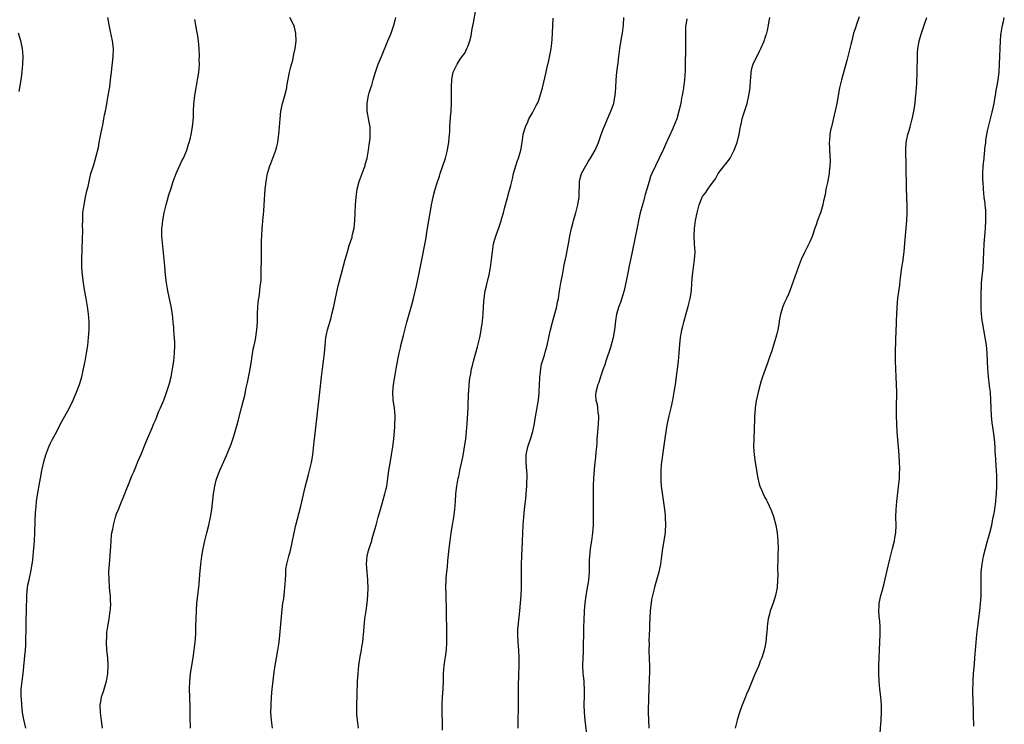
# Model space of a CAD drawing. Units: inches. Extents: x 2631000 to 2634000, y 1443000 to 1446000.
# Drawn here: x 2633166 to 2633418, y 1445658 to 1445838 of the extents above; entities that cross this region are included whole.
import ezdxf

# ---------------------------------------------------------------- set-up
doc = ezdxf.new("R2010")
doc.units = ezdxf.units.IN
doc.header["$MEASUREMENT"] = 0
doc.layers.add('LD26311443_10ft', color=100, linetype='Continuous')

msp = doc.modelspace()

# ---------------------------------------------------------------- linework, layer by layer
at = {"layer": 'LD26311443_10ft'}
for points, elevation in [([(2633252.89, 1445657), (2633252.64, 1445659), (2633252.52, 1445660.52), (2633252.5, 1445661), (2633252.49, 1445663), (2633252.55, 1445665.45), (2633252.71, 1445669), (2633252.82, 1445671), (2633253, 1445673.03), (2633253.36, 1445675.36), (2633253.71, 1445677), (2633253.82, 1445677.82), (2633254.06, 1445679), (2633254.15, 1445680.15), (2633254.24, 1445681), (2633254.27, 1445681.73), (2633254.36, 1445683), (2633254.57, 1445685), (2633254.88, 1445687), (2633255.17, 1445689), (2633255.35, 1445691), (2633255.41, 1445693), (2633255.36, 1445694.64), (2633255.34, 1445695), (2633255.16, 1445697), (2633255, 1445699), (2633255.13, 1445701), (2633255.49, 1445702.51), (2633255.64, 1445703), (2633255.99, 1445703.99), (2633256.31, 1445705), (2633256.45, 1445705.55), (2633256.89, 1445707), (2633257.41, 1445709), (2633257.95, 1445711), (2633258.52, 1445713), (2633259.71, 1445717), (2633259.96, 1445718.04), (2633260.17, 1445719), (2633260.46, 1445721), (2633260.71, 1445723), (2633261, 1445724.84), (2633261.42, 1445727), (2633261.74, 1445729), (2633261.95, 1445731), (2633262.19, 1445734.19), (2633262.27, 1445735), (2633262.28, 1445736.28), (2633262.32, 1445737), (2633262.13, 1445739), (2633261.82, 1445741), (2633261.7, 1445743), (2633261.87, 1445745), (2633262.21, 1445747), (2633262.58, 1445749), (2633263, 1445751.34), (2633263.32, 1445753), (2633263.65, 1445754.35), (2633263.78, 1445755), (2633264.43, 1445757.57), (2633265.33, 1445761), (2633266.22, 1445764.22), (2633266.57, 1445765.43), (2633266.97, 1445767), (2633267.76, 1445770.24), (2633268.49, 1445773.51), (2633269, 1445776.05), (2633270.14, 1445782.14), (2633270.55, 1445784.55), (2633270.93, 1445787), (2633271.27, 1445789), (2633271.56, 1445790.44), (2633271.65, 1445791), (2633272.06, 1445793), (2633272.24, 1445793.76), (2633272.56, 1445795), (2633273, 1445796.42), (2633273.64, 1445798.36), (2633273.88, 1445799), (2633274.55, 1445801), (2633275.17, 1445803), (2633275.68, 1445805), (2633275.89, 1445806.11), (2633276.03, 1445807), (2633276.12, 1445808.12), (2633276.22, 1445809), (2633276.28, 1445809.72), (2633276.34, 1445811), (2633276.51, 1445813.49), (2633276.65, 1445815), (2633276.76, 1445817), (2633276.78, 1445819), (2633276.76, 1445821.24), (2633276.82, 1445823), (2633277, 1445824.1), (2633277.21, 1445825), (2633278.17, 1445827), (2633279, 1445828.34), (2633279.46, 1445829), (2633280.12, 1445829.88), (2633280.68, 1445831), (2633281, 1445831.76), (2633281.41, 1445833), (2633281.75, 1445834.25), (2633282.05, 1445836.05), (2633282.39, 1445837.61), (2633282.99, 1445841)], 10240), ([(2633167.78, 1445657), (2633167.2, 1445659.2), (2633166.93, 1445661), (2633166.71, 1445663), (2633166.61, 1445664.61), (2633166.57, 1445665), (2633166.55, 1445665.45), (2633166.59, 1445667), (2633166.8, 1445669), (2633167.04, 1445670.96), (2633167.42, 1445674.58), (2633167.49, 1445675.49), (2633167.64, 1445677), (2633167.73, 1445678.27), (2633167.74, 1445679.74), (2633167.81, 1445682.19), (2633167.82, 1445683.82), (2633167.95, 1445687.95), (2633167.97, 1445690.03), (2633168, 1445691), (2633168.11, 1445692.11), (2633168.16, 1445693), (2633168.29, 1445693.71), (2633168.57, 1445695), (2633169.04, 1445697), (2633169.39, 1445699), (2633169.45, 1445699.45), (2633169.63, 1445701), (2633169.74, 1445702.26), (2633169.82, 1445703), (2633169.99, 1445705), (2633170.07, 1445707), (2633170.11, 1445710.11), (2633170.2, 1445712.2), (2633170.27, 1445713), (2633170.36, 1445713.64), (2633170.5, 1445715), (2633170.77, 1445716.77), (2633171.52, 1445721), (2633171.88, 1445723), (2633172.43, 1445725.57), (2633172.86, 1445727), (2633173.63, 1445729), (2633174.04, 1445729.96), (2633174.61, 1445731), (2633175.64, 1445733), (2633176.09, 1445733.91), (2633177, 1445735.49), (2633178.9, 1445739), (2633179.83, 1445741), (2633180.17, 1445741.83), (2633180.72, 1445743), (2633181.52, 1445745), (2633182.1, 1445747), (2633182.54, 1445749), (2633182.93, 1445751), (2633183.28, 1445753), (2633183.51, 1445754.49), (2633183.58, 1445755), (2633183.81, 1445757), (2633183.92, 1445759), (2633183.92, 1445759.92), (2633183.92, 1445761), (2633183.84, 1445762.16), (2633183.8, 1445763), (2633183.73, 1445763.73), (2633183.56, 1445765), (2633183.19, 1445767), (2633182.84, 1445768.84), (2633182.79, 1445769.21), (2633182.49, 1445771), (2633182.22, 1445773), (2633182.09, 1445775), (2633182.1, 1445777), (2633182.28, 1445782.28), (2633182.31, 1445784.31), (2633182.29, 1445785.71), (2633182.3, 1445787), (2633182.38, 1445789), (2633182.64, 1445791), (2633183.04, 1445793), (2633183.39, 1445794.61), (2633183.7, 1445795.7), (2633183.97, 1445797), (2633184.13, 1445797.87), (2633184.43, 1445799), (2633185.03, 1445801), (2633185.51, 1445802.49), (2633185.8, 1445803.79), (2633186.32, 1445805.68), (2633186.54, 1445807), (2633186.92, 1445809.08), (2633187.25, 1445810.75), (2633187.43, 1445811.43), (2633187.74, 1445813), (2633187.91, 1445814.09), (2633188.12, 1445815), (2633188.38, 1445816.38), (2633188.54, 1445817.46), (2633188.84, 1445819), (2633189.22, 1445821.22), (2633189.45, 1445823), (2633189.66, 1445825), (2633190.14, 1445829), (2633190.2, 1445831), (2633189.95, 1445833), (2633189.42, 1445835.42), (2633189.08, 1445837.08), (2633188.71, 1445839)], 10200), ([(2633187.36, 1445657), (2633187.08, 1445658.92), (2633186.84, 1445661), (2633186.78, 1445663), (2633187, 1445664.26), (2633187.15, 1445665), (2633187.65, 1445666.35), (2633187.84, 1445667), (2633188.15, 1445668.15), (2633188.42, 1445669), (2633188.51, 1445669.49), (2633188.76, 1445671), (2633188.84, 1445673), (2633188.71, 1445675), (2633188.51, 1445677), (2633188.39, 1445679), (2633188.45, 1445680.45), (2633188.45, 1445681), (2633188.5, 1445681.5), (2633188.7, 1445683), (2633189.06, 1445685), (2633189.38, 1445687), (2633189.39, 1445687.39), (2633189.52, 1445689), (2633189.46, 1445689.46), (2633189.42, 1445691), (2633189.35, 1445691.35), (2633189.21, 1445693), (2633189.19, 1445693.19), (2633189.07, 1445695), (2633189.04, 1445697), (2633189.13, 1445699), (2633189.49, 1445703.49), (2633189.57, 1445705), (2633189.66, 1445706.34), (2633189.77, 1445707), (2633189.99, 1445707.99), (2633190.15, 1445709), (2633190.71, 1445711), (2633191, 1445711.88), (2633191.45, 1445713), (2633191.92, 1445714.08), (2633193, 1445716.85), (2633193.63, 1445718.37), (2633193.85, 1445719), (2633195, 1445721.75), (2633195.36, 1445722.64), (2633195.89, 1445723.89), (2633196.52, 1445725.48), (2633197.32, 1445727.32), (2633198.29, 1445729.71), (2633199, 1445731.31), (2633200.07, 1445733.94), (2633200.55, 1445735), (2633201, 1445736.05), (2633201.84, 1445738.16), (2633202.22, 1445739), (2633203.05, 1445741), (2633203.58, 1445742.42), (2633204.41, 1445745), (2633204.94, 1445747), (2633205.33, 1445749), (2633205.64, 1445751), (2633205.85, 1445753), (2633205.89, 1445755), (2633205.86, 1445755.86), (2633205.76, 1445757.76), (2633205.65, 1445759), (2633205.62, 1445759.62), (2633205.49, 1445761), (2633205.26, 1445763), (2633204.94, 1445765), (2633204.13, 1445769), (2633203.78, 1445771), (2633203.51, 1445773), (2633203.31, 1445775.31), (2633203.17, 1445777), (2633202.73, 1445781.27), (2633202.6, 1445783), (2633202.61, 1445784.61), (2633202.6, 1445785), (2633202.62, 1445785.38), (2633202.8, 1445787), (2633203.18, 1445789), (2633203.68, 1445791), (2633204.4, 1445793.6), (2633204.84, 1445795), (2633205.5, 1445797), (2633206.22, 1445799), (2633207.72, 1445802.28), (2633208.11, 1445803), (2633208.96, 1445805), (2633209.43, 1445806.57), (2633209.59, 1445807), (2633209.8, 1445807.8), (2633210.09, 1445809), (2633210.46, 1445811), (2633210.64, 1445813.36), (2633210.69, 1445815), (2633210.79, 1445816.79), (2633211.02, 1445819), (2633211.35, 1445821), (2633211.74, 1445823), (2633211.86, 1445823.86), (2633212.05, 1445825), (2633212.13, 1445825.87), (2633212.18, 1445827), (2633212.17, 1445828.17), (2633212.18, 1445829), (2633212.11, 1445831), (2633211.94, 1445833), (2633211.75, 1445834.25), (2633211.57, 1445835.57), (2633211, 1445838.5)], 10210), ([(2633209.9, 1445657), (2633209.85, 1445659.85), (2633209.85, 1445661), (2633209.83, 1445662.17), (2633209.7, 1445665), (2633209.64, 1445667), (2633209.71, 1445669), (2633209.94, 1445671), (2633210.59, 1445675), (2633210.88, 1445677), (2633211.11, 1445679), (2633211.25, 1445681), (2633211.31, 1445683), (2633211.34, 1445685), (2633211.41, 1445687), (2633211.54, 1445689), (2633211.68, 1445690.32), (2633212.1, 1445693.9), (2633212.32, 1445696.32), (2633212.59, 1445699), (2633212.82, 1445701), (2633213.15, 1445703), (2633213.6, 1445705), (2633214.13, 1445707), (2633214.64, 1445709), (2633215.04, 1445711), (2633215.34, 1445713), (2633215.82, 1445717), (2633216.14, 1445719), (2633216.52, 1445720.52), (2633216.64, 1445721), (2633217.4, 1445723), (2633219.15, 1445726.85), (2633220.3, 1445729.7), (2633221, 1445731.75), (2633221.38, 1445733), (2633221.52, 1445733.52), (2633221.93, 1445735), (2633223, 1445739), (2633223.5, 1445741), (2633223.78, 1445742.22), (2633224.15, 1445744.15), (2633224.48, 1445745.52), (2633225, 1445748.06), (2633225.18, 1445749), (2633225.51, 1445751), (2633225.63, 1445751.63), (2633225.98, 1445754.02), (2633226.21, 1445755), (2633226.53, 1445756.53), (2633226.91, 1445759), (2633227.03, 1445761), (2633227.06, 1445763), (2633227.13, 1445765), (2633227.32, 1445766.68), (2633227.45, 1445767.45), (2633227.68, 1445769), (2633227.78, 1445770.22), (2633227.89, 1445771), (2633227.97, 1445771.97), (2633227.99, 1445773), (2633227.98, 1445774.02), (2633228.04, 1445775), (2633228.08, 1445776.08), (2633228.07, 1445777.93), (2633228.12, 1445780.12), (2633228.1, 1445781), (2633228.11, 1445781.89), (2633228.14, 1445783), (2633228.26, 1445785), (2633228.33, 1445785.67), (2633228.43, 1445787), (2633228.56, 1445788.56), (2633228.65, 1445789.35), (2633228.79, 1445791), (2633229.05, 1445795), (2633229.25, 1445797), (2633229.61, 1445799), (2633229.84, 1445799.85), (2633230.21, 1445801), (2633230.44, 1445801.56), (2633230.95, 1445803), (2633231.72, 1445805), (2633232.03, 1445805.97), (2633232.26, 1445807), (2633232.47, 1445808.47), (2633232.57, 1445809), (2633232.72, 1445811), (2633232.83, 1445813), (2633233.04, 1445815), (2633233.48, 1445817), (2633234.05, 1445819), (2633234.55, 1445821), (2633234.61, 1445821.39), (2633235.3, 1445825), (2633235.62, 1445826.38), (2633236.08, 1445828.08), (2633236.31, 1445829), (2633236.41, 1445829.59), (2633236.72, 1445831), (2633236.95, 1445832.95), (2633236.87, 1445835), (2633236.51, 1445836.51), (2633236.33, 1445837), (2633235.33, 1445839)], 10220), ([(2633230.9, 1445657), (2633230.62, 1445659), (2633230.49, 1445661), (2633230.53, 1445663), (2633230.66, 1445665), (2633230.84, 1445667), (2633231.36, 1445671.36), (2633231.59, 1445673), (2633231.92, 1445675), (2633232.27, 1445677), (2633232.58, 1445679), (2633232.79, 1445680.79), (2633233.41, 1445687.41), (2633233.59, 1445689), (2633233.78, 1445690.22), (2633233.95, 1445691.95), (2633234.08, 1445693), (2633234.12, 1445693.88), (2633234.28, 1445696.28), (2633234.3, 1445697), (2633234.36, 1445697.64), (2633234.57, 1445699), (2633235.07, 1445701), (2633235.48, 1445702.52), (2633236.04, 1445705), (2633236.45, 1445707), (2633236.91, 1445709), (2633238.13, 1445713.87), (2633239.26, 1445718.74), (2633240.09, 1445721.91), (2633240.41, 1445723), (2633240.88, 1445725), (2633241.2, 1445727), (2633241.6, 1445730.4), (2633241.72, 1445731.72), (2633242.01, 1445733.99), (2633242.38, 1445737), (2633243.05, 1445743.05), (2633243.46, 1445747), (2633243.7, 1445749), (2633243.98, 1445751), (2633244.22, 1445753), (2633244.38, 1445755), (2633244.58, 1445757), (2633244.96, 1445759), (2633245.9, 1445762.1), (2633246.14, 1445763), (2633246.59, 1445765), (2633247, 1445767.09), (2633247.72, 1445770.28), (2633248.55, 1445773.45), (2633249.52, 1445777), (2633249.86, 1445778.14), (2633250.08, 1445779), (2633250.57, 1445780.57), (2633251.27, 1445782.73), (2633251.34, 1445783), (2633251.42, 1445783.42), (2633251.78, 1445785), (2633251.93, 1445786.07), (2633252.01, 1445787), (2633252.11, 1445789), (2633252.18, 1445791), (2633252.29, 1445793), (2633252.56, 1445795), (2633253.1, 1445797), (2633254.38, 1445800.38), (2633254.6, 1445801), (2633254.67, 1445801.33), (2633255.12, 1445803), (2633255.48, 1445805), (2633255.66, 1445806.34), (2633255.78, 1445807), (2633255.88, 1445807.88), (2633255.95, 1445809), (2633255.88, 1445810.12), (2633255.88, 1445811), (2633255.77, 1445811.77), (2633255.18, 1445815), (2633255.13, 1445817), (2633255.43, 1445818.57), (2633255.5, 1445819), (2633255.69, 1445819.69), (2633256.09, 1445821), (2633256.31, 1445821.69), (2633256.7, 1445823), (2633257.32, 1445825), (2633258, 1445827), (2633258.79, 1445829), (2633260.46, 1445833), (2633261.27, 1445835), (2633261.97, 1445837), (2633262.3, 1445838.3), (2633262.46, 1445839)], 10230), ([(2633274.45, 1445656.45), (2633274.4, 1445659), (2633274.35, 1445660.35), (2633274.35, 1445663), (2633274.46, 1445665), (2633274.6, 1445667), (2633274.68, 1445669.32), (2633274.68, 1445671), (2633274.83, 1445673), (2633275.43, 1445677), (2633275.56, 1445679), (2633275.55, 1445681), (2633275.46, 1445687.46), (2633275.36, 1445690.64), (2633275.36, 1445691.36), (2633275.32, 1445693), (2633275.37, 1445695), (2633275.39, 1445695.39), (2633275.53, 1445697), (2633275.69, 1445698.31), (2633275.83, 1445699.83), (2633276.17, 1445703), (2633276.41, 1445705), (2633276.68, 1445707), (2633276.99, 1445709), (2633277.32, 1445711), (2633277.59, 1445713), (2633277.75, 1445715), (2633277.88, 1445717), (2633278.1, 1445719), (2633278.48, 1445721), (2633278.58, 1445721.42), (2633278.91, 1445723), (2633279.61, 1445726.39), (2633279.86, 1445727.86), (2633280.07, 1445729), (2633280.39, 1445731), (2633280.6, 1445733), (2633280.73, 1445735), (2633280.98, 1445739), (2633281.12, 1445742.88), (2633281.16, 1445743.16), (2633281.27, 1445745), (2633281.42, 1445746.58), (2633281.53, 1445747), (2633281.69, 1445747.69), (2633281.9, 1445749), (2633282.11, 1445749.89), (2633282.38, 1445751), (2633283, 1445753.13), (2633283.4, 1445754.6), (2633283.97, 1445757), (2633284.13, 1445757.87), (2633284.36, 1445759), (2633284.63, 1445760.63), (2633284.67, 1445761), (2633284.69, 1445761.31), (2633284.87, 1445763), (2633284.96, 1445765.04), (2633285.07, 1445767), (2633285.39, 1445769), (2633285.73, 1445770.27), (2633286.1, 1445772.1), (2633286.37, 1445773), (2633286.64, 1445774.64), (2633286.74, 1445775), (2633287, 1445777), (2633287.22, 1445779), (2633287.53, 1445781), (2633287.82, 1445782.18), (2633288.06, 1445783), (2633289, 1445785.6), (2633289.38, 1445786.62), (2633289.63, 1445787.63), (2633290.02, 1445789), (2633290.37, 1445790.37), (2633291, 1445792.54), (2633291.51, 1445794.49), (2633291.67, 1445795), (2633291.92, 1445795.92), (2633292.32, 1445797.68), (2633292.66, 1445799), (2633293.23, 1445801), (2633293.66, 1445802.34), (2633293.89, 1445803), (2633294.47, 1445805), (2633294.83, 1445807), (2633295.13, 1445809), (2633295.52, 1445810.48), (2633295.68, 1445811), (2633296.25, 1445812.25), (2633296.57, 1445813), (2633296.72, 1445813.28), (2633297, 1445813.72), (2633297.47, 1445814.53), (2633298.45, 1445816.45), (2633298.84, 1445817.16), (2633299, 1445817.58), (2633299.37, 1445818.63), (2633300.02, 1445821), (2633300.98, 1445824.98), (2633301.34, 1445826.66), (2633301.57, 1445827.57), (2633302.09, 1445830.09), (2633302.23, 1445831), (2633302.42, 1445832.42), (2633302.52, 1445833.47), (2633302.62, 1445835), (2633302.8, 1445838.8)], 10250), ([(2633293.83, 1445657), (2633293.82, 1445658.18), (2633293.93, 1445663), (2633293.9, 1445663.9), (2633293.94, 1445666.06), (2633293.92, 1445667), (2633293.92, 1445667.92), (2633294.04, 1445673), (2633294.06, 1445675), (2633293.99, 1445677), (2633293.81, 1445679), (2633293.71, 1445681), (2633293.76, 1445682.24), (2633293.81, 1445683), (2633294.24, 1445687), (2633294.42, 1445689), (2633294.56, 1445691), (2633294.64, 1445693), (2633294.66, 1445695), (2633294.65, 1445697.35), (2633294.67, 1445699), (2633294.73, 1445701), (2633294.89, 1445704.89), (2633295.12, 1445709), (2633295.26, 1445711), (2633295.44, 1445713), (2633295.58, 1445714.42), (2633295.75, 1445715.75), (2633295.97, 1445718.03), (2633296.05, 1445719), (2633296.06, 1445720.06), (2633296.14, 1445721), (2633296.15, 1445721.85), (2633296.06, 1445723), (2633295.94, 1445723.94), (2633295.86, 1445725), (2633295.85, 1445727), (2633296.27, 1445729), (2633296.45, 1445729.55), (2633296.96, 1445731), (2633297.57, 1445733), (2633297.99, 1445735), (2633298.19, 1445736.19), (2633298.38, 1445737.62), (2633299.01, 1445741), (2633299.22, 1445742.78), (2633299.22, 1445743.22), (2633299.38, 1445746.62), (2633299.39, 1445747), (2633299.46, 1445747.46), (2633299.63, 1445749), (2633299.83, 1445750.17), (2633300.07, 1445751), (2633300.54, 1445752.54), (2633300.72, 1445753.28), (2633301.2, 1445755), (2633301.66, 1445757), (2633302.1, 1445759), (2633302.57, 1445761), (2633303.68, 1445765), (2633303.9, 1445766.1), (2633304.12, 1445767), (2633304.35, 1445768.35), (2633304.51, 1445769.49), (2633304.76, 1445771), (2633305.14, 1445773), (2633305.45, 1445774.55), (2633305.63, 1445775.63), (2633306.1, 1445777.9), (2633306.7, 1445781), (2633307.05, 1445782.95), (2633307.47, 1445785), (2633307.8, 1445786.2), (2633308, 1445787), (2633308.58, 1445789), (2633309.09, 1445791), (2633309.4, 1445793), (2633309.44, 1445794.56), (2633309.5, 1445795.5), (2633309.53, 1445797), (2633309.73, 1445797.73), (2633310.03, 1445799), (2633311.12, 1445801), (2633311.83, 1445802.17), (2633312.37, 1445803), (2633313.49, 1445805), (2633314.36, 1445807), (2633315, 1445808.79), (2633315.61, 1445810.39), (2633317.58, 1445815), (2633318.27, 1445817), (2633318.4, 1445817.6), (2633318.65, 1445819), (2633318.79, 1445821), (2633318.91, 1445823), (2633319.1, 1445825), (2633319.38, 1445827.38), (2633319.58, 1445829), (2633319.85, 1445831), (2633320.3, 1445833.7), (2633320.54, 1445835), (2633320.8, 1445837), (2633320.84, 1445839)], 10260), ([(2633337, 1445838.63), (2633336.72, 1445837), (2633336.7, 1445836.7), (2633336.66, 1445835), (2633336.7, 1445833.3), (2633336.67, 1445832.67), (2633336.67, 1445831), (2633336.64, 1445829.37), (2633336.58, 1445828.58), (2633336.55, 1445825.45), (2633336.38, 1445823), (2633336.12, 1445821), (2633335.97, 1445819.97), (2633335.8, 1445819), (2633335.65, 1445818.35), (2633335.43, 1445817), (2633334.98, 1445815), (2633334.4, 1445813), (2633333.63, 1445811), (2633333.43, 1445810.57), (2633332.51, 1445808.51), (2633331.54, 1445806.46), (2633331, 1445805.23), (2633329, 1445800.97), (2633328.05, 1445799), (2633327.74, 1445798.26), (2633327.34, 1445797), (2633326.76, 1445795), (2633326.34, 1445793.66), (2633326.19, 1445793), (2633325.88, 1445791.88), (2633325.61, 1445791), (2633325.09, 1445789), (2633324.63, 1445787), (2633324.35, 1445785.65), (2633323.03, 1445778.97), (2633322.19, 1445775), (2633322, 1445774), (2633321.46, 1445771.46), (2633321.31, 1445770.69), (2633320.92, 1445769.08), (2633319.98, 1445766.02), (2633319.61, 1445765), (2633319.02, 1445762.98), (2633318.72, 1445761.28), (2633318.45, 1445759), (2633318.13, 1445757), (2633317.49, 1445754.51), (2633316.29, 1445751), (2633316, 1445750), (2633315.58, 1445749), (2633314.9, 1445747), (2633314.46, 1445745.54), (2633314.24, 1445745), (2633313.69, 1445743), (2633313.65, 1445742.35), (2633313.68, 1445741), (2633314, 1445740), (2633314.1, 1445739), (2633314.2, 1445737.8), (2633314.37, 1445737), (2633314.4, 1445736.4), (2633314.32, 1445735), (2633314.2, 1445733.8), (2633313.99, 1445731), (2633313.94, 1445730.06), (2633313.84, 1445729), (2633313.69, 1445727.69), (2633313.61, 1445726.39), (2633313.42, 1445725), (2633313.25, 1445723.25), (2633313.11, 1445721), (2633313.05, 1445718.95), (2633313.03, 1445717), (2633313.03, 1445711.03), (2633312.98, 1445709), (2633312.83, 1445707), (2633312.57, 1445705), (2633312.29, 1445703), (2633312.18, 1445701.82), (2633312.07, 1445701), (2633312.01, 1445700.01), (2633311.98, 1445699), (2633311.96, 1445697), (2633311.91, 1445695.91), (2633311.84, 1445695), (2633311.72, 1445694.28), (2633311.52, 1445693), (2633311.11, 1445690.89), (2633310.87, 1445689), (2633310.73, 1445687), (2633310.6, 1445684.6), (2633310.54, 1445683), (2633310.5, 1445681), (2633310.48, 1445678.48), (2633310.42, 1445676.42), (2633310.33, 1445675), (2633310.28, 1445673), (2633310.39, 1445671), (2633310.44, 1445670.44), (2633310.6, 1445669), (2633310.62, 1445668.62), (2633310.74, 1445667), (2633310.73, 1445665.27), (2633310.64, 1445663), (2633310.69, 1445661), (2633310.88, 1445659), (2633311.86, 1445651)], 10270), ([(2633327.36, 1445657), (2633327.24, 1445659), (2633327.22, 1445661), (2633327.28, 1445665), (2633327.33, 1445666.67), (2633327.37, 1445667.37), (2633327.54, 1445671.54), (2633327.52, 1445673), (2633327.45, 1445674.55), (2633327.38, 1445677), (2633327.4, 1445678.6), (2633327.39, 1445679.39), (2633327.54, 1445682.46), (2633327.55, 1445683.55), (2633327.71, 1445687), (2633327.81, 1445687.81), (2633327.92, 1445689), (2633328.05, 1445689.95), (2633328.26, 1445691), (2633328.69, 1445692.69), (2633328.79, 1445693.21), (2633329.34, 1445695), (2633329.89, 1445697), (2633330.34, 1445699), (2633330.64, 1445701), (2633330.86, 1445703), (2633331.16, 1445705), (2633331.45, 1445706.55), (2633331.51, 1445707), (2633331.53, 1445707.53), (2633331.65, 1445709), (2633331.55, 1445711), (2633331.5, 1445711.5), (2633331.34, 1445713), (2633330.54, 1445719), (2633330.42, 1445720.42), (2633330.39, 1445721), (2633330.42, 1445721.58), (2633330.41, 1445723), (2633330.54, 1445724.54), (2633331.39, 1445730.61), (2633331.91, 1445734.09), (2633332.09, 1445735), (2633332.52, 1445737), (2633333, 1445739), (2633333.44, 1445741), (2633333.79, 1445743), (2633334.08, 1445745), (2633334.84, 1445751), (2633335.04, 1445753), (2633335.22, 1445755.22), (2633335.4, 1445757), (2633335.64, 1445758.36), (2633335.72, 1445759), (2633335.94, 1445759.94), (2633336.21, 1445761), (2633337, 1445763.76), (2633337.38, 1445765), (2633337.86, 1445767), (2633338.16, 1445769), (2633338.32, 1445771), (2633338.44, 1445773), (2633338.67, 1445775), (2633338.98, 1445777), (2633339.12, 1445778.88), (2633339.12, 1445779), (2633338.98, 1445780.98), (2633338.87, 1445783), (2633338.97, 1445784.97), (2633339.26, 1445787), (2633339.66, 1445789), (2633340.18, 1445791), (2633340.91, 1445793), (2633341, 1445793.17), (2633341.85, 1445794.15), (2633342.38, 1445795), (2633343, 1445795.84), (2633344.32, 1445797.68), (2633345.03, 1445799), (2633346.6, 1445801), (2633347, 1445801.54), (2633347.67, 1445802.33), (2633348.11, 1445803), (2633349.15, 1445805), (2633349.87, 1445807), (2633350.11, 1445808.11), (2633350.38, 1445809), (2633350.67, 1445810.67), (2633350.76, 1445811), (2633351, 1445812.11), (2633351.17, 1445813), (2633351.58, 1445814.42), (2633352.41, 1445817), (2633352.91, 1445819), (2633353.19, 1445821), (2633353.32, 1445823), (2633353.36, 1445823.36), (2633353.49, 1445825), (2633353.76, 1445826.24), (2633354.03, 1445827), (2633355.63, 1445830.37), (2633355.98, 1445831), (2633356.72, 1445832.72), (2633356.83, 1445833), (2633356.86, 1445833.14), (2633357, 1445833.55), (2633357.33, 1445834.67), (2633357.47, 1445835), (2633357.65, 1445835.65), (2633357.93, 1445837), (2633358.12, 1445838.12), (2633358.25, 1445839)], 10280), ([(2633381.12, 1445839.12), (2633380.52, 1445837.48), (2633380.08, 1445836.08), (2633379.72, 1445835), (2633379.22, 1445833), (2633379, 1445832.03), (2633377.95, 1445827.95), (2633376.58, 1445823), (2633376.11, 1445821), (2633375.41, 1445817), (2633375, 1445815.07), (2633374.01, 1445811), (2633373.83, 1445810.17), (2633373.63, 1445809), (2633373.52, 1445807.52), (2633373.45, 1445807), (2633373.51, 1445805.51), (2633373.5, 1445805), (2633373.67, 1445802.33), (2633373.66, 1445801), (2633373.47, 1445799.47), (2633373.45, 1445799), (2633373, 1445796.69), (2633372.63, 1445795), (2633372.39, 1445793.61), (2633372.01, 1445792.01), (2633371.8, 1445791), (2633371.63, 1445790.37), (2633371.21, 1445789), (2633371, 1445788.38), (2633370.5, 1445787), (2633370.13, 1445785.87), (2633369.79, 1445785), (2633369.06, 1445782.94), (2633368.46, 1445781.54), (2633367.23, 1445779), (2633366.32, 1445777), (2633365.54, 1445775), (2633363.83, 1445770.17), (2633363.38, 1445769), (2633363, 1445768.12), (2633362.5, 1445767), (2633362.02, 1445765.98), (2633361.62, 1445765), (2633360.97, 1445763), (2633360.67, 1445761.33), (2633360.63, 1445761), (2633360.29, 1445759), (2633360.05, 1445757.95), (2633359.79, 1445757), (2633358.66, 1445753.34), (2633358.28, 1445752.28), (2633357.86, 1445751), (2633356.4, 1445747), (2633356.07, 1445745.93), (2633355.77, 1445745), (2633355.23, 1445743), (2633354.78, 1445740.78), (2633354.54, 1445739), (2633354.44, 1445737.57), (2633354.36, 1445737), (2633354.32, 1445736.32), (2633354.15, 1445731), (2633354.1, 1445729), (2633354.23, 1445727), (2633354.52, 1445725), (2633354.6, 1445724.6), (2633354.83, 1445723), (2633355.16, 1445721), (2633355.51, 1445719.51), (2633355.67, 1445719), (2633356.19, 1445717.81), (2633356.51, 1445717), (2633357, 1445716.02), (2633357.39, 1445715.39), (2633357.59, 1445715), (2633358.1, 1445713.9), (2633358.54, 1445713), (2633358.67, 1445712.67), (2633359.17, 1445711.17), (2633359.77, 1445709), (2633360.16, 1445707), (2633360.34, 1445705), (2633360.36, 1445703), (2633360.33, 1445701.67), (2633360.33, 1445700.33), (2633360.25, 1445697.75), (2633360.27, 1445696.27), (2633360.24, 1445695), (2633360.12, 1445693), (2633359.74, 1445691), (2633359.1, 1445689), (2633358.35, 1445687), (2633358.15, 1445686.15), (2633357.82, 1445685), (2633357.68, 1445683.68), (2633357.57, 1445683), (2633357.53, 1445682.47), (2633357.44, 1445681), (2633357.25, 1445679), (2633357, 1445677.69), (2633356.84, 1445677), (2633356.19, 1445675), (2633355.82, 1445674.18), (2633355.4, 1445673), (2633354.53, 1445671), (2633354.05, 1445669.95), (2633352.85, 1445667), (2633352.3, 1445665.7), (2633352.03, 1445665), (2633351, 1445662.47), (2633350.47, 1445661), (2633349.86, 1445659), (2633349.68, 1445658.32), (2633349.39, 1445657)], 10290), ([(2633386.37, 1445653.63), (2633386.76, 1445659), (2633386.86, 1445661.14), (2633386.82, 1445663), (2633386.64, 1445665), (2633386.43, 1445667), (2633386.25, 1445669), (2633386.17, 1445671), (2633386.19, 1445673), (2633386.43, 1445679), (2633386.48, 1445681), (2633386.47, 1445683), (2633386.41, 1445684.41), (2633386.36, 1445685), (2633386.26, 1445685.74), (2633386.18, 1445687), (2633386.24, 1445688.24), (2633386.24, 1445689), (2633386.69, 1445691), (2633387, 1445692.03), (2633387.61, 1445694.39), (2633387.95, 1445695.95), (2633388.2, 1445697), (2633389, 1445700.28), (2633389.7, 1445703), (2633390.16, 1445705), (2633390.27, 1445705.73), (2633390.5, 1445707), (2633390.61, 1445709), (2633390.56, 1445711), (2633390.57, 1445713), (2633390.75, 1445715), (2633391.24, 1445718.76), (2633391.44, 1445721), (2633391.48, 1445722.52), (2633391.52, 1445723), (2633391.52, 1445723.52), (2633391.47, 1445725), (2633391.34, 1445727), (2633390.86, 1445732.86), (2633390.76, 1445735), (2633390.7, 1445737), (2633390.69, 1445739), (2633390.75, 1445743), (2633390.7, 1445745), (2633390.58, 1445747), (2633390.49, 1445749), (2633390.45, 1445751), (2633390.47, 1445753), (2633390.55, 1445756.55), (2633390.68, 1445760.68), (2633390.72, 1445761.28), (2633390.75, 1445763), (2633390.84, 1445764.84), (2633391.07, 1445767.07), (2633391.55, 1445770.45), (2633391.65, 1445771.65), (2633391.81, 1445773), (2633392.09, 1445775), (2633392.3, 1445776.3), (2633392.62, 1445779), (2633392.81, 1445781.19), (2633393.19, 1445785), (2633393.36, 1445787), (2633393.42, 1445789), (2633393.39, 1445790.61), (2633393.24, 1445795.24), (2633393.16, 1445801), (2633393.05, 1445805), (2633393.15, 1445807), (2633393.57, 1445809), (2633393.92, 1445810.08), (2633394.16, 1445811), (2633394.71, 1445813), (2633394.75, 1445813.25), (2633395.14, 1445815), (2633395.45, 1445817), (2633395.59, 1445818.41), (2633395.67, 1445819), (2633395.83, 1445821), (2633395.9, 1445822.1), (2633396.02, 1445825), (2633396.02, 1445825.98), (2633396.08, 1445828.08), (2633396.04, 1445829), (2633396.05, 1445829.95), (2633396.15, 1445831), (2633396.43, 1445832.43), (2633396.52, 1445833), (2633397.09, 1445835), (2633397.75, 1445837), (2633398.47, 1445839)], 10300), ([(2633410.49, 1445657.51), (2633410.42, 1445660.42), (2633410.42, 1445661), (2633410.31, 1445664.31), (2633410.23, 1445665.77), (2633410.24, 1445667), (2633410.31, 1445668.31), (2633410.31, 1445669), (2633410.44, 1445671), (2633410.58, 1445672.58), (2633410.63, 1445673.37), (2633410.78, 1445675), (2633411.08, 1445678.92), (2633411.28, 1445681), (2633411.51, 1445683), (2633412.03, 1445687), (2633412.24, 1445689), (2633412.29, 1445689.71), (2633412.36, 1445691), (2633412.35, 1445692.35), (2633412.4, 1445693.6), (2633412.34, 1445695), (2633412.35, 1445696.35), (2633412.39, 1445697), (2633412.59, 1445699), (2633412.97, 1445701.03), (2633413.48, 1445703), (2633414.03, 1445705), (2633414.22, 1445705.78), (2633414.57, 1445707), (2633415.06, 1445709), (2633415.38, 1445710.62), (2633415.48, 1445711), (2633415.6, 1445711.6), (2633415.84, 1445713), (2633416.11, 1445715), (2633416.2, 1445716.2), (2633416.29, 1445717), (2633416.39, 1445719), (2633416.41, 1445721), (2633416.39, 1445721.61), (2633416.33, 1445723), (2633416.22, 1445724.22), (2633416.16, 1445725.84), (2633415.97, 1445727.97), (2633415.93, 1445729), (2633415.76, 1445731), (2633415.52, 1445733), (2633415.2, 1445735.2), (2633415.03, 1445737), (2633414.94, 1445739), (2633414.87, 1445741), (2633414.72, 1445743), (2633414.54, 1445744.54), (2633414.4, 1445745.61), (2633414.23, 1445747), (2633414.15, 1445748.15), (2633414.05, 1445749), (2633413.93, 1445753), (2633413.84, 1445754.17), (2633413.74, 1445755), (2633413.62, 1445755.62), (2633413.42, 1445757), (2633412.68, 1445761), (2633412.62, 1445761.38), (2633412.45, 1445763), (2633412.4, 1445764.4), (2633412.37, 1445765), (2633412.36, 1445768.36), (2633412.38, 1445769), (2633412.43, 1445769.57), (2633412.49, 1445771), (2633412.64, 1445772.64), (2633412.72, 1445773.28), (2633412.84, 1445775), (2633413.02, 1445779), (2633413.16, 1445781), (2633413.34, 1445783), (2633413.49, 1445785), (2633413.59, 1445787), (2633413.57, 1445789), (2633413.54, 1445789.54), (2633413.41, 1445791), (2633413.39, 1445791.39), (2633413.18, 1445793), (2633412.98, 1445795), (2633412.88, 1445796.89), (2633412.83, 1445797.17), (2633412.81, 1445799), (2633412.91, 1445800.91), (2633412.9, 1445801), (2633413.13, 1445802.87), (2633413.13, 1445803.13), (2633413.34, 1445805), (2633413.34, 1445805.34), (2633413.54, 1445807), (2633413.59, 1445807.59), (2633413.81, 1445809), (2633414.03, 1445809.97), (2633414.23, 1445811), (2633415.22, 1445814.78), (2633415.7, 1445817), (2633415.87, 1445818.13), (2633416.04, 1445819), (2633416.25, 1445820.25), (2633416.43, 1445821.57), (2633416.69, 1445823), (2633416.99, 1445825.01), (2633417.1, 1445827), (2633417.13, 1445829), (2633417.2, 1445831), (2633417.31, 1445833), (2633417.42, 1445834.58), (2633417.47, 1445835), (2633417.82, 1445837), (2633418.07, 1445837.93), (2633418.3, 1445839)], 10310), ([(2633166.05, 1445820.05), (2633166.52, 1445823), (2633166.78, 1445825), (2633166.97, 1445827), (2633167.02, 1445829), (2633166.87, 1445831), (2633166.48, 1445833), (2633165.9, 1445835)], 10190)]:
    msp.add_lwpolyline(points, dxfattribs=dict(at, elevation=elevation))

doc.saveas('drawing.dxf')
